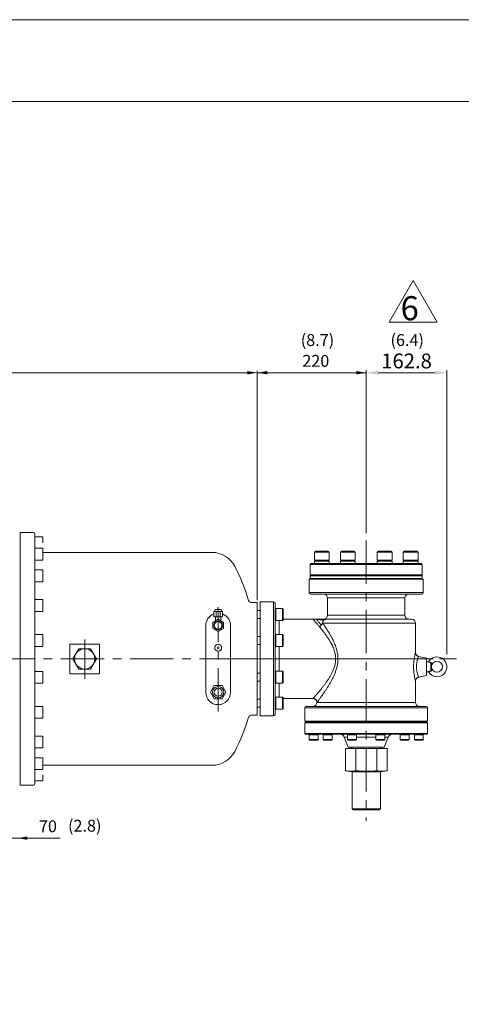
# Model space of a CAD drawing. Extents: x -10227 to -4624, y -9620 to -5484.
# Drawn here: x -8683 to -7792, y -7472 to -5484 of the extents above; entities that cross this region are included whole.
import ezdxf
from ezdxf.enums import TextEntityAlignment as Align

# ---------------------------------------------------------------- set-up
doc = ezdxf.new("R2010")
doc.units = 0
doc.header["$LTSCALE"] = 70
doc.header["$MEASUREMENT"] = 0
doc.linetypes.add('CENTER', pattern=[2, 1.25, -0.25, 0.25, -0.25])
doc.layers.get('0').update_dxf_attribs({"linetype": 'CONTINUOUS', "lineweight": 9})
for name, color, linetype, lineweight in [('CEN', 1, 'CENTER', 5), ('DIM', 2, 'CONTINUOUS', 5), ('HAT', 3, 'CONTINUOUS', 5), ('ORIN', 4, 'CONTINUOUS', 9)]:
    doc.layers.add(name, color=color, linetype=linetype, lineweight=lineweight)
doc.styles.add('STSL', font='ROMANS', dxfattribs={"bigfont": 'stsl'})

msp = doc.modelspace()

# ---------------------------------------------------------------- linework, layer by layer
at = {"color": 7}
msp.add_line((-10058.8, -5648.9), (-4789.4, -5648.9), dxfattribs=at)
at = {"color": 3}
for p, q in [((-7937.6, -6094.3), (-7889, -6010.2)), ((-7889, -6010.2), (-7840.4, -6094.3)), ((-7840.4, -6094.3), (-7937.6, -6094.3))]:
    msp.add_line(p, q, dxfattribs=at)
at = {"color": 1}
msp.add_lwpolyline([(-10227.1, -5483.6), (-4624.3, -5483.6), (-4624.3, -9619.5), (-10227.1, -9619.5)], close=True, dxfattribs=at)
at = {"layer": 'CEN'}
for p, q in [((-7983.6, -6535.3), (-7983.6, -7101.5)), ((-8282.6, -6880.6), (-8282.6, -6670.1)), ((-8552.1, -6735.5), (-8552.1, -6814.9)), ((-7952.5, -6774.6), (-9191.9, -6774.6)), ((-8250.6, -6774.6), (-7801.2, -6774.6)), ((-8220.4, -6774.6), (-7827.1, -6774.6))]:
    msp.add_line(p, q, dxfattribs=at)
at = {"layer": 'DIM'}
for p, q in [((-8212.6, -6196.7), (-9748.6, -6196.7)), ((-8203.6, -6655.8), (-8203.6, -6192.7)), ((-7983.6, -6196.7), (-8203.6, -6196.7)), ((-7983.6, -6510.3), (-7983.6, -6191.7)), ((-7983.6, -6520.7), (-7983.6, -6192.7)), ((-7958.6, -6196.7), (-7845.7, -6196.7)), ((-7820.7, -6765.6), (-7820.7, -6191.7)), ((-8601.8, -7136.7), (-8798.1, -7136.7))]:
    msp.add_line(p, q, dxfattribs=at)
for points in [[(-8223.6, -6193.3), (-8223.6, -6200), (-8203.6, -6196.7)], [(-8183.6, -6193.3), (-8183.6, -6200), (-8203.6, -6196.7)], [(-8003.6, -6193.3), (-8003.6, -6200), (-7983.6, -6196.7)], [(-7958.6, -6192.5), (-7958.6, -6200.8), (-7983.6, -6196.7)], [(-7845.7, -6192.5), (-7845.7, -6200.8), (-7820.7, -6196.7)], [(-8668.1, -7133.4), (-8668.1, -7140.1), (-8688.1, -7136.7)]]:
    msp.add_solid(points, dxfattribs=at)
at = {"layer": 'HAT'}
for p, q in [((-8088.2, -6575.1), (-8088.2, -6559.1)), ((-8088.2, -6559.1), (-8058.2, -6559.1)), ((-8060.2, -6557.1), (-8086.2, -6557.1)), ((-8058.2, -6559.1), (-8058.2, -6575.1)), ((-8035.7, -6575.1), (-8035.7, -6559.1)), ((-8035.7, -6559.1), (-8005.7, -6559.1)), ((-8007.7, -6557.1), (-8033.7, -6557.1)), ((-8005.7, -6559.1), (-8005.7, -6575.1)), ((-7961.5, -6575.1), (-7961.5, -6559.1)), ((-7961.5, -6559.1), (-7960.6, -6559.1)), ((-7960.6, -6559.1), (-7931.5, -6559.1)), ((-7958.7, -6557.1), (-7959.5, -6557.1)), ((-7933.5, -6557.1), (-7958.7, -6557.1)), ((-7931.5, -6559.1), (-7931.5, -6575.1)), ((-7909, -6575.1), (-7909, -6559.1)), ((-7909, -6559.1), (-7900.4, -6559.1)), ((-7899.6, -6557.1), (-7907, -6557.1)), ((-7900.4, -6559.1), (-7879, -6559.1)), ((-7881, -6557.1), (-7899.6, -6557.1)), ((-7879, -6559.1), (-7879, -6575.1)), ((-8096.6, -6584.1), (-8094.6, -6582.1)), ((-8088.2, -6582.1), (-8094.6, -6582.1)), ((-8058.2, -6575.1), (-8088.2, -6575.1)), ((-8088.2, -6582.1), (-8088.2, -6577.1)), ((-8058.2, -6577.1), (-8088.2, -6577.1)), ((-8083.8, -6582.1), (-8088.2, -6582.1)), ((-8031.3, -6582.1), (-8083.8, -6582.1)), ((-8058.2, -6577.1), (-8058.2, -6582.1)), ((-8005.7, -6575.1), (-8035.7, -6575.1)), ((-8035.7, -6582.1), (-8035.7, -6577.1)), ((-8005.7, -6577.1), (-8035.7, -6577.1)), ((-8020.7, -6582.1), (-8031.3, -6582.1)), ((-7946.5, -6582.1), (-8020.7, -6582.1)), ((-8005.7, -6577.1), (-8005.7, -6582.1)), ((-7960.6, -6575.1), (-7961.5, -6575.1)), ((-7961.5, -6582.1), (-7961.5, -6577.1)), ((-7957.1, -6577.1), (-7961.5, -6577.1)), ((-7931.5, -6575.1), (-7960.6, -6575.1)), ((-7931.5, -6577.1), (-7957.1, -6577.1)), ((-7935.8, -6582.1), (-7946.5, -6582.1)), ((-7883.4, -6582.1), (-7935.8, -6582.1)), ((-7931.5, -6577.1), (-7931.5, -6582.1)), ((-7900.4, -6575.1), (-7909, -6575.1)), ((-7909, -6582.1), (-7909, -6577.1)), ((-7894, -6577.1), (-7909, -6577.1)), ((-7879, -6575.1), (-7900.4, -6575.1)), ((-7879, -6577.1), (-7894, -6577.1)), ((-7879, -6582.1), (-7883.4, -6582.1)), ((-7879, -6577.1), (-7879, -6582.1)), ((-7872.6, -6582.1), (-7879, -6582.1)), ((-7872.6, -6582.1), (-7870.6, -6584.1)), ((-8096.6, -6605.1), (-8096.6, -6584.1)), ((-8096.6, -6584.1), (-7870.6, -6584.1)), ((-7870.6, -6584.1), (-7870.6, -6605.1)), ((-8098.6, -6640.6), (-8098.6, -6613.6)), ((-7983.6, -6613.6), (-8098.6, -6613.6)), ((-8094.6, -6607.1), (-8096.6, -6605.1)), ((-7870.6, -6605.1), (-8096.6, -6605.1)), ((-8096.6, -6612.1), (-8096.6, -6607.1)), ((-8096.6, -6607.1), (-7983.6, -6607.1)), ((-8096.6, -6613.6), (-8096.6, -6612.1)), ((-8096.6, -6612.1), (-7983.6, -6612.1)), ((-7983.6, -6607.1), (-7870.6, -6607.1)), ((-7983.6, -6612.1), (-7870.6, -6612.1)), ((-7868.6, -6613.6), (-7983.6, -6613.6)), ((-7870.6, -6605.1), (-7872.6, -6607.1)), ((-7870.6, -6607.1), (-7870.6, -6612.1)), ((-7870.6, -6612.1), (-7870.6, -6613.6)), ((-7868.6, -6613.6), (-7868.6, -6640.6)), ((-7983.6, -6640.6), (-8098.6, -6640.6)), ((-7868.6, -6640.6), (-7983.6, -6640.6)), ((-8197.6, -6659.6), (-8170.6, -6659.6)), ((-8197.6, -6659.6), (-8197.6, -6889.6)), ((-8170.6, -6659.6), (-8170.6, -6889.6)), ((-8095.6, -6643.6), (-7983.6, -6643.6)), ((-8061.6, -6686.6), (-8061.6, -6651.6)), ((-8061.6, -6651.6), (-7983.6, -6651.6)), ((-7983.6, -6643.6), (-7871.6, -6643.6)), ((-7983.6, -6651.6), (-7905.6, -6651.6)), ((-7905.6, -6651.6), (-7905.6, -6686.6)), ((-8291.6, -6688.9), (-8291.6, -6679.9)), ((-8274.6, -6678.9), (-8290.6, -6678.9)), ((-8287.6, -6674.9), (-8277.5, -6674.9)), ((-8286.6, -6688.9), (-8286.6, -6679.9)), ((-8278.6, -6679.9), (-8278.6, -6688.9)), ((-8273.6, -6679.9), (-8273.6, -6688.9)), ((-8203.6, -6872.2), (-8203.6, -6677)), ((-8203.6, -6677), (-8197.6, -6677)), ((-8167.6, -6886.6), (-8167.6, -6662.6)), ((-8166.4, -6673), (-8152.8, -6673)), ((-8166.4, -6676.5), (-8166.4, -6673)), ((-8166.4, -6697), (-8166.4, -6676.5)), ((-8152.8, -6673), (-8152.8, -6676.5)), ((-8152.8, -6676.5), (-8152.8, -6697)), ((-8151.6, -6677.4), (-8151.6, -6674.2)), ((-8151.6, -6695.8), (-8151.6, -6677.4)), ((-8282.6, -6694.7), (-8293.3, -6700.9)), ((-8293.3, -6700.9), (-8293.3, -6713.3)), ((-8274.6, -6689.9), (-8290.6, -6689.9)), ((-8288.1, -6697.9), (-8288.1, -6689.9)), ((-8271.8, -6700.9), (-8282.6, -6694.7)), ((-8277.1, -6689.9), (-8277.1, -6697.9)), ((-8271.8, -6713.3), (-8271.8, -6700.9)), ((-8197.6, -6693), (-8203.6, -6693)), ((-8152.8, -6697), (-8166.4, -6697)), ((-8159.6, -6725.5), (-8159.6, -6697)), ((-8151.6, -6694.6), (-8090.5, -6694.6)), ((-8082.8, -6694.6), (-8082.1, -6694.6)), ((-7892.1, -6694.6), (-8064.3, -6694.6)), ((-7905.6, -6686.6), (-8061.6, -6686.6)), ((-8293.3, -6713.3), (-8282.6, -6719.5)), ((-8282.6, -6719.5), (-8271.8, -6713.3)), ((-8071.4, -6702.6), (-7884.1, -6702.6)), ((-7884.1, -6702.6), (-7884.1, -6761.8)), ((-8203.6, -6729.5), (-8197.6, -6729.5)), ((-8166.4, -6725.5), (-8152.8, -6725.5)), ((-8166.4, -6737.5), (-8166.4, -6725.5)), ((-8166.4, -6749.5), (-8166.4, -6737.5)), ((-8152.8, -6725.5), (-8152.8, -6737.5)), ((-8152.8, -6737.5), (-8152.8, -6749.5)), ((-8151.6, -6737.5), (-8151.6, -6726.7)), ((-8151.6, -6748.3), (-8151.6, -6737.5)), ((-8197.6, -6745.5), (-8203.6, -6745.5)), ((-8152.8, -6749.5), (-8166.4, -6749.5)), ((-8159.6, -6799.7), (-8159.6, -6749.5)), ((-7877.9, -6769.5), (-7862.1, -6773.1)), ((-7862.1, -6808.1), (-7862.1, -6773.1)), ((-7862.1, -6780.6), (-7858.1, -6780.6)), ((-8166.4, -6799.7), (-8152.8, -6799.7)), ((-8166.4, -6820.2), (-8166.4, -6799.7)), ((-8152.8, -6799.7), (-8152.8, -6820.2)), ((-8151.6, -6819.4), (-8151.6, -6800.9)), ((-7858, -6800.6), (-7862.1, -6800.6)), ((-7853.3, -6781.7), (-7853.3, -6799.6)), ((-7852.1, -6798.4), (-7852.1, -6782.9)), ((-8203.6, -6803.7), (-8197.6, -6803.7)), ((-8197.6, -6819.7), (-8203.6, -6819.7)), ((-8166.4, -6823.7), (-8166.4, -6820.2)), ((-8152.8, -6820.2), (-8152.8, -6823.7)), ((-8151.6, -6822.5), (-8151.6, -6819.4)), ((-7884.1, -6819.4), (-7884.1, -6862.6)), ((-7884.1, -6819.4), (-7884.1, -6819.4)), ((-7862.1, -6808.1), (-7877.9, -6811.7)), ((-8290.4, -6828.6), (-8298.2, -6842.1)), ((-8274.8, -6828.6), (-8290.4, -6828.6)), ((-8267, -6842.1), (-8274.8, -6828.6)), ((-8152.8, -6823.7), (-8166.4, -6823.7)), ((-8159.6, -6852.2), (-8159.6, -6823.7)), ((-8298.2, -6842.1), (-8290.4, -6855.6)), ((-8290.4, -6855.6), (-8274.8, -6855.6)), ((-8274.8, -6855.6), (-8267, -6842.1)), ((-8203.6, -6856.2), (-8197.6, -6856.2)), ((-8166.4, -6852.2), (-8152.8, -6852.2)), ((-8166.4, -6876.2), (-8166.4, -6852.2)), ((-8152.8, -6852.2), (-8152.8, -6876.2)), ((-8151.6, -6875), (-8151.6, -6853.4)), ((-8091, -6854.6), (-8151.6, -6854.6)), ((-8197.6, -6872.2), (-8203.6, -6872.2)), ((-8152.8, -6876.2), (-8166.4, -6876.2)), ((-8107.6, -6900.6), (-8107.6, -6873.6)), ((-8107.6, -6873.6), (-7859.6, -6873.6)), ((-7862.6, -6870.6), (-8104.6, -6870.6)), ((-7983.6, -6862.6), (-8083.1, -6862.6)), ((-7884.1, -6862.6), (-7983.6, -6862.6)), ((-7859.6, -6873.6), (-7859.6, -6900.6)), ((-8170.6, -6889.6), (-8197.6, -6889.6)), ((-7983.6, -6900.6), (-8107.6, -6900.6)), ((-8078.6, -6902.6), (-8078.6, -6900.6)), ((-7859.6, -6900.6), (-7983.6, -6900.6)), ((-7888.6, -6900.6), (-7888.6, -6902.6)), ((-8107.6, -6903.6), (-8106.6, -6902.6)), ((-8107.6, -6925.6), (-8107.6, -6903.6)), ((-8107.6, -6903.6), (-7859.6, -6903.6)), ((-7860.6, -6902.6), (-8106.6, -6902.6)), ((-7860.6, -6902.6), (-7859.6, -6903.6)), ((-7859.6, -6903.6), (-7859.6, -6925.6)), ((-8106.6, -6926.6), (-8107.6, -6925.6)), ((-7859.6, -6925.6), (-8107.6, -6925.6)), ((-8106.6, -6926.6), (-7860.6, -6926.6)), ((-8098.8, -6937.4), (-8098.8, -6927.8)), ((-8098.8, -6927.8), (-8080.8, -6927.8)), ((-8080.8, -6937.4), (-8098.8, -6937.4)), ((-8097.6, -6938.6), (-8082, -6938.6)), ((-8080.8, -6927.8), (-8080.8, -6937.4)), ((-8070.4, -6937.4), (-8070.4, -6927.8)), ((-8070.4, -6927.8), (-8052.4, -6927.8)), ((-8052.4, -6937.4), (-8070.4, -6937.4)), ((-8069.2, -6938.6), (-8053.6, -6938.6)), ((-8052.4, -6927.8), (-8052.4, -6937.4)), ((-8020.1, -6952.9), (-8028.1, -6932.9)), ((-8028.1, -6932.9), (-8021.1, -6932.9)), ((-8021.1, -6937.4), (-8021.1, -6927.8)), ((-8021.1, -6927.8), (-8003.1, -6927.8)), ((-8003.1, -6937.4), (-8021.1, -6937.4)), ((-8019.9, -6938.6), (-8004.3, -6938.6)), ((-8003.1, -6927.8), (-8003.1, -6937.4)), ((-8003.1, -6932.9), (-7964.1, -6932.9)), ((-7964.1, -6937.4), (-7964.1, -6927.8)), ((-7964.1, -6927.8), (-7962.9, -6927.8)), ((-7962.9, -6937.4), (-7964.1, -6937.4)), ((-7962.9, -6927.8), (-7946.1, -6927.8)), ((-7946.1, -6937.4), (-7962.9, -6937.4)), ((-7962.9, -6938.6), (-7961.9, -6938.6)), ((-7961.9, -6938.6), (-7947.3, -6938.6)), ((-7939.1, -6932.9), (-7947.1, -6952.9)), ((-7946.1, -6927.8), (-7946.1, -6937.4)), ((-7946.1, -6932.9), (-7939.1, -6932.9)), ((-7914.8, -6937.4), (-7914.8, -6927.8)), ((-7914.8, -6927.8), (-7910.3, -6927.8)), ((-7910.3, -6937.4), (-7914.8, -6937.4)), ((-7913.6, -6938.6), (-7909.7, -6938.6)), ((-7910.3, -6927.8), (-7896.8, -6927.8)), ((-7896.8, -6937.4), (-7910.3, -6937.4)), ((-7909.7, -6938.6), (-7898, -6938.6)), ((-7896.8, -6927.8), (-7896.8, -6937.4)), ((-7886.3, -6937.4), (-7886.3, -6927.8)), ((-7886.3, -6927.8), (-7877.3, -6927.8)), ((-7877.3, -6937.4), (-7886.3, -6937.4)), ((-7885.1, -6938.6), (-7877.3, -6938.6)), ((-7877.3, -6927.8), (-7868.3, -6927.8)), ((-7868.3, -6937.4), (-7877.3, -6937.4)), ((-7877.3, -6938.6), (-7869.5, -6938.6)), ((-7868.3, -6927.8), (-7868.3, -6937.4)), ((-7859.6, -6925.6), (-7860.6, -6926.6)), ((-8025.7, -6955.6), (-8004.7, -6955.6)), ((-8025.7, -7000.6), (-8025.7, -6955.6)), ((-7947.1, -6952.9), (-8020.1, -6952.9)), ((-8013.3, -6955.6), (-8013.3, -6952.9)), ((-8004.7, -6955.6), (-7962.5, -6955.6)), ((-8004.7, -7000.6), (-8004.7, -6955.6)), ((-7962.5, -6955.6), (-7941.4, -6955.6)), ((-7962.5, -7000.6), (-7962.5, -6955.6)), ((-7953.8, -6952.9), (-7953.8, -6955.6)), ((-7941.4, -7000.6), (-7941.4, -6955.6)), ((-8012.1, -7002.6), (-8025.7, -7000.6)), ((-8012.1, -7077.6), (-8012.1, -7002.6)), ((-7955.1, -7002.6), (-8012.1, -7002.6)), ((-7941.4, -7000.6), (-7955.1, -7002.6)), ((-7955.1, -7002.6), (-7955.1, -7077.6)), ((-7955.1, -7077.6), (-8012.1, -7077.6)), ((-8010.1, -7079.6), (-7957.1, -7079.6))]:
    msp.add_line(p, q, dxfattribs=at)
for centre, radius in [((-8282.6, -6707.1), 9), ((-8282.6, -6707.1), 7.75), ((-8282.6, -6752.1), 7), ((-8282.6, -6752.1), 2), ((-7840.7, -6790.6), 11), ((-8282.6, -6842.1), 11.5), ((-8282.6, -6842.1), 8)]:
    msp.add_circle(centre, radius, dxfattribs=at)
for centre, radius, start, end in [((-8086.2, -6559.1), 2, 90, 180), ((-8060.2, -6559.1), 2, 0, 90), ((-8033.7, -6559.1), 2, 90, 180), ((-8007.7, -6559.1), 2, 0, 90), ((-7959.5, -6559.1), 2, 90, 180), ((-7933.5, -6559.1), 2, 0, 90), ((-7907, -6559.1), 2, 90, 180), ((-7881, -6559.1), 2, 0, 90), ((-8086.2, -6575.1), 2, 180, 270), ((-8060.2, -6575.1), 2, 270, 0), ((-8033.7, -6575.1), 2, 180, 270), ((-8007.7, -6575.1), 2, 270, 0), ((-7959.5, -6575.1), 2, 180, 270), ((-7933.5, -6575.1), 2, 270, 0), ((-7907, -6575.1), 2, 180, 270), ((-7881, -6575.1), 2, 270, 0), ((-8095.6, -6640.6), 3, 180, 270), ((-7871.6, -6640.6), 3, 270, 0), ((-8170.6, -6662.6), 3, 0, 90), ((-8069.6, -6651.6), 8, 0, 90), ((-7897.6, -6651.6), 8, 90, 180), ((-8290.6, -6679.9), 1, 90, 180), ((-8292.8, -6675.1), 4.47, 300.4122, 357.5202), ((-8287.6, -6675.9), 1, 90, 138.8141), ((-8287.6, -6679.9), 1, 0, 90), ((-8285.6, -6679.9), 1, 90, 180), ((-8279.6, -6679.9), 1, 0, 90), ((-8277.6, -6679.9), 1, 90, 180), ((-8277.5, -6675.9), 1, 41.1859, 90), ((-8272.3, -6675.1), 4.47, 182.4798, 239.5878), ((-8274.6, -6679.9), 1, 0, 90), ((-8166.4, -6674.2), 1.2, 90, 180), ((-8152.8, -6674.2), 1.2, 0, 90), ((-8290.6, -6688.9), 1, 180, 270), ((-8287.6, -6688.9), 1, 270, 0), ((-8285.6, -6688.9), 1, 180, 270), ((-8279.6, -6688.9), 1, 270, 0), ((-8277.6, -6688.9), 1, 180, 270), ((-8274.6, -6688.9), 1, 270, 0), ((-8166.4, -6695.8), 1.2, 205.0524, 270), ((-8152.8, -6695.8), 1.2, 270, 0), ((-8069.6, -6686.6), 8, 270, 0), ((-7897.6, -6686.6), 8, 180, 270), ((-7892.1, -6702.6), 8, 0, 90), ((-8166.4, -6726.7), 1.2, 90, 180), ((-8152.8, -6726.7), 1.2, 0, 90), ((-8166.4, -6748.3), 1.2, 180, 270), ((-8152.8, -6748.3), 1.2, 270, 0), ((-7840.7, -6790.6), 20, 270, 150.0018), ((-8166.4, -6800.9), 1.2, 90, 180), ((-8152.8, -6800.9), 1.2, 0, 90), ((-7840.7, -6790.6), 20, 210.0262, 270), ((-8166.4, -6822.5), 1.2, 180, 270), ((-8152.8, -6822.5), 1.2, 270, 0), ((-8166.4, -6853.4), 1.2, 90, 154.9476), ((-8152.8, -6853.4), 1.2, 0, 90), ((-8166.4, -6875), 1.2, 180, 270), ((-8152.8, -6875), 1.2, 270, 0), ((-8104.6, -6873.6), 3, 90, 180), ((-8091.1, -6862.6), 8, 270, 0), ((-7876.1, -6862.6), 8, 180, 270), ((-7862.6, -6873.6), 3, 0, 90), ((-8170.6, -6886.6), 3, 270, 0), ((-8097.6, -6927.8), 1.2, 90, 180), ((-8097.6, -6937.4), 1.2, 180, 270), ((-8082, -6927.8), 1.2, 0, 90), ((-8082, -6937.4), 1.2, 270, 0), ((-8069.2, -6927.8), 1.2, 90, 180), ((-8069.2, -6937.4), 1.2, 180, 270), ((-8053.6, -6927.8), 1.2, 0, 90), ((-8053.6, -6937.4), 1.2, 270, 0), ((-8037.4, -6936.6), 10, 21.7713, 90), ((-8019.9, -6927.8), 1.2, 90, 180), ((-8019.9, -6937.4), 1.2, 180, 270), ((-8004.3, -6927.8), 1.2, 0, 90), ((-8004.3, -6937.4), 1.2, 270, 0), ((-7962.9, -6927.8), 1.2, 90, 180), ((-7962.9, -6937.4), 1.2, 180, 270), ((-7947.3, -6927.8), 1.2, 0, 90), ((-7947.3, -6937.4), 1.2, 270, 0), ((-7929.8, -6936.6), 10, 90, 158.2287), ((-7913.6, -6927.8), 1.2, 90, 180), ((-7913.6, -6937.4), 1.2, 180, 270), ((-7898, -6927.8), 1.2, 0, 90), ((-7898, -6937.4), 1.2, 270, 0), ((-7885.1, -6927.8), 1.2, 90, 180), ((-7885.1, -6937.4), 1.2, 180, 270), ((-7869.5, -6927.8), 1.2, 0, 90), ((-7869.5, -6937.4), 1.2, 270, 0), ((-8010.1, -7077.6), 2, 180, 270), ((-7957.1, -7077.6), 2, 270, 0)]:
    msp.add_arc(centre, radius, start, end, dxfattribs=at)
for points, knots in [([(-8078.4, -6709.2), (-8079.7, -6707.6), (-8082.2, -6704.7), (-8085.2, -6701), (-8087.6, -6698.2), (-8089.2, -6696.1), (-8090.3, -6694.9), (-8090.4, -6694.7), (-8090.5, -6694.6)], [0, 0, 0, 0, 0.17946, 0.351997, 0.51842, 0.681416, 0.841592, 1, 1, 1, 1]), ([(-8090.5, -6694.6), (-8089.9, -6694.6), (-8088.5, -6694.6), (-8086.1, -6694.6), (-8084.2, -6694.6), (-8083.1, -6694.6)], [0, 0, 0, 0, 0.247564, 0.543699, 1, 1, 1, 1]), ([(-8083.4, -6694.7), (-8083.3, -6694.7), (-8083.2, -6694.7), (-8083, -6694.7), (-8083, -6694.7), (-8082.9, -6694.7), (-8082.8, -6694.7), (-8082.7, -6694.7), (-8082.6, -6694.7), (-8082.5, -6694.7), (-8082.4, -6694.7)], [0, 0, 0, 0, 0.296189, 0.402559, 0.449334, 0.494231, 0.539463, 0.587186, 0.696707, 1, 1, 1, 1]), ([(-8074.2, -6706.5), (-8075.2, -6705.4), (-8077.1, -6703.2), (-8079.4, -6700.5), (-8081.2, -6698.3), (-8082.5, -6696.4), (-8083.2, -6695.3), (-8083.5, -6694.8), (-8083.3, -6694.7), (-8083.3, -6694.7)], [0, 0, 0, 0, 0.165854, 0.327818, 0.487826, 0.646837, 0.810595, 0.974431, 1, 1, 1, 1]), ([(-8069.6, -6697), (-8070.6, -6696.6), (-8072.7, -6696), (-8075.7, -6695.4), (-8078.8, -6695.3), (-8080.9, -6695), (-8082.3, -6694.7), (-8082.8, -6694.6), (-8083.1, -6694.6)], [0, 0, 0, 0, 0.184315, 0.369208, 0.555464, 0.702066, 0.849782, 1, 1, 1, 1]), ([(-8079.1, -6694.6), (-8079.3, -6694.6), (-8080.6, -6694.6), (-8081.9, -6694.6), (-8083.1, -6694.6)], [0, 0, 0, 0, 0.13251, 1, 1, 1, 1]), ([(-8079.1, -6694.6), (-8078.9, -6694.6), (-8078.5, -6694.6), (-8077.8, -6694.6), (-8077.1, -6694.6), (-8076.5, -6694.6), (-8075.7, -6694.6), (-8074.5, -6694.6), (-8072.9, -6694.6), (-8071.7, -6694.6), (-8071, -6694.6)], [0, 0, 0, 0, 0.155929, 0.296227, 0.414204, 0.5055, 0.590025, 0.704187, 0.844711, 1, 1, 1, 1]), ([(-8069.6, -6697), (-8070, -6697.5), (-8070.8, -6698.5), (-8071.5, -6700.1), (-8071.7, -6701.4), (-8071.6, -6702.3), (-8071.4, -6702.5), (-8071.4, -6702.6)], [0, 0, 0, 0, 0.329828, 0.571811, 0.829929, 0.922952, 1, 1, 1, 1]), ([(-8070.8, -6694.6), (-8070.3, -6694.6), (-8068.7, -6694.6), (-8066.1, -6694.6), (-8064.3, -6694.6)], [0, 0, 0, 0, 0.331819, 1, 1, 1, 1]), ([(-8064.3, -6694.6), (-8065.1, -6694.7), (-8066.5, -6694.9), (-8068.3, -6695.8), (-8069.2, -6696.6), (-8069.6, -6697)], [0, 0, 0, 0, 0.437812, 0.718935, 1, 1, 1, 1]), ([(-8078.4, -6709.2), (-8077.1, -6710.8), (-8074.5, -6713.9), (-8070.3, -6719.2), (-8066.2, -6724.7), (-8062.1, -6730.5), (-8058, -6736.7), (-8054.6, -6742.5), (-8052, -6747.8), (-8049.9, -6752.5), (-8048.1, -6757.3), (-8046.8, -6762.1), (-8045.9, -6766.6), (-8045.4, -6770.9), (-8045.3, -6775.3), (-8045.5, -6779.6), (-8046.1, -6783.9), (-8047, -6788.1), (-8048.2, -6792.2), (-8049.9, -6796.9), (-8052.2, -6802.1), (-8055.1, -6807.6), (-8058.3, -6813), (-8061.7, -6818.1), (-8065.1, -6823.1), (-8068.6, -6827.8), (-8072.1, -6832.3), (-8075.2, -6836.2), (-8078, -6839.6), (-8080.5, -6842.6), (-8082.8, -6845.2), (-8084.8, -6847.6), (-8086.6, -6849.6), (-8088.1, -6851.3), (-8089.3, -6852.7), (-8090.3, -6853.7), (-8090.8, -6854.4), (-8091.1, -6854.6), (-8091.1, -6854.6), (-8091, -6854.6)], [0, 0, 0, 0, 0.040321, 0.080998, 0.117999, 0.155, 0.192952, 0.230894, 0.254775, 0.27865, 0.303135, 0.32761, 0.346994, 0.366373, 0.386503, 0.406632, 0.426032, 0.445436, 0.46542, 0.485409, 0.515596, 0.545796, 0.576776, 0.607759, 0.639719, 0.671678, 0.704237, 0.736793, 0.762973, 0.78915, 0.815822, 0.842491, 0.867157, 0.89182, 0.917149, 0.942476, 0.966998, 0.991519, 1, 1, 1, 1]), ([(-8083.1, -6862.6), (-8083, -6862.6), (-8083, -6862.5), (-8082.4, -6861.7), (-8081.5, -6860.5), (-8080.4, -6859), (-8079, -6857.2), (-8077.3, -6854.9), (-8075.4, -6852.3), (-8073.3, -6849.4), (-8071.1, -6846.2), (-8068.5, -6842.4), (-8065.6, -6838.1), (-8062.4, -6833.2), (-8059.1, -6828), (-8055.9, -6822.5), (-8052.8, -6816.9), (-8049.9, -6811), (-8047.1, -6804.9), (-8044.5, -6797.7), (-8042.6, -6791), (-8041.5, -6784.9), (-8040.9, -6780.2), (-8040.7, -6775.5), (-8040.8, -6770.8), (-8041.2, -6766), (-8042, -6761), (-8043.3, -6755.8), (-8044.9, -6750.5), (-8046.8, -6745.3), (-8049.3, -6739.5), (-8052.4, -6733.2), (-8056.1, -6726.4), (-8059.9, -6719.9), (-8063.8, -6713.8), (-8067.7, -6707.9), (-8070.1, -6704.4), (-8071.4, -6702.6)], [0, 0, 0, 0, 0.027579, 0.055466, 0.07947, 0.103476, 0.128173, 0.152873, 0.178448, 0.204027, 0.230131, 0.256238, 0.287773, 0.31931, 0.351474, 0.383637, 0.41419, 0.44474, 0.475953, 0.507156, 0.547634, 0.568322, 0.589008, 0.609422, 0.629835, 0.650859, 0.671886, 0.696396, 0.720911, 0.746023, 0.77114, 0.807979, 0.844824, 0.882647, 0.920469, 0.960064, 1, 1, 1, 1]), ([(-8078.4, -6709.2), (-8077.7, -6708.9), (-8076.2, -6708.4), (-8074.9, -6707.2), (-8074.2, -6706.5)], [0, 0, 0, 0, 0.43875, 1, 1, 1, 1]), ([(-8074.2, -6706.5), (-8073.8, -6706), (-8073.1, -6705.2), (-8072.4, -6704), (-8071.9, -6703.2), (-8071.6, -6702.7), (-8071.5, -6702.6), (-8071.4, -6702.6), (-8071.4, -6702.6)], [0, 0, 0, 0, 0.330945, 0.574046, 0.832179, 0.924138, 0.963441, 1, 1, 1, 1]), ([(-7886.2, -6771.3), (-7886.3, -6771.5), (-7886.5, -6772.9), (-7887, -6775.8), (-7887.5, -6780.3), (-7887.9, -6785), (-7888, -6789.8), (-7888, -6794.5), (-7887.7, -6798.9), (-7887.3, -6803.2), (-7886.7, -6807.1), (-7886.1, -6810.7), (-7885.5, -6813.8), (-7884.9, -6816.4), (-7884.4, -6818.3), (-7884.1, -6819.3), (-7884.1, -6819.4), (-7884.1, -6819.4)], [0, 0, 0, 0, 0.010187, 0.085439, 0.162908, 0.236481, 0.312157, 0.381453, 0.452511, 0.520311, 0.589719, 0.659431, 0.730935, 0.802523, 0.876308, 0.947327, 1, 1, 1, 1]), ([(-7884.1, -6761.8), (-7884.1, -6761.8), (-7884.1, -6761.6), (-7884.2, -6762.2), (-7884.5, -6763.4), (-7885, -6765.4), (-7885.6, -6768.1), (-7886, -6770.2), (-7886.2, -6771.3)], [0, 0, 0, 0, 0.017056, 0.219671, 0.415244, 0.617055, 0.806093, 1, 1, 1, 1]), ([(-7884.1, -6761.8), (-7884.1, -6762.2), (-7884, -6763.2), (-7883.7, -6764.5), (-7883.1, -6765.7), (-7882.3, -6766.9), (-7881.3, -6767.9), (-7880.1, -6768.7), (-7878.9, -6769.3), (-7878.1, -6769.5), (-7877.9, -6769.5)], [0, 0, 0, 0, 0.125771, 0.258418, 0.380146, 0.508177, 0.642844, 0.780937, 0.920719, 1, 1, 1, 1]), ([(-7877.9, -6811.7), (-7877.9, -6811.6), (-7877.9, -6811.6), (-7878.2, -6810.9), (-7878.7, -6809.5), (-7879.3, -6807.7), (-7880, -6805.4), (-7880.7, -6802.8), (-7881.3, -6799.9), (-7881.7, -6796.8), (-7882, -6793.5), (-7882.1, -6790), (-7882, -6786.5), (-7881.6, -6783.1), (-7881, -6780), (-7880.6, -6778), (-7880.3, -6776.8), (-7880.2, -6776.6), (-7880.2, -6776.4)], [0, 0, 0, 0, 0.056262, 0.130804, 0.205252, 0.279713, 0.350855, 0.421984, 0.489613, 0.557213, 0.625261, 0.693292, 0.765775, 0.838286, 0.907804, 0.977351, 0.989764, 1, 1, 1, 1]), ([(-7880.2, -6776.4), (-7879.9, -6775.7), (-7879.5, -6774.1), (-7878.9, -6772.2), (-7878.3, -6770.7), (-7878, -6769.8), (-7877.8, -6769.5), (-7877.9, -6769.6), (-7877.9, -6769.6)], [0, 0, 0, 0, 0.188944, 0.377894, 0.578023, 0.77811, 0.976618, 1, 1, 1, 1]), ([(-7858, -6780.7), (-7858, -6780.7), (-7858, -6780.7), (-7857.5, -6780.9), (-7856.6, -6781.3), (-7855.3, -6781.6), (-7854.2, -6781.7), (-7853.5, -6781.7), (-7853.3, -6781.7)], [0, 0, 0, 0, 0.1321886, 0.3347376, 0.5357858, 0.730502, 0.9215279, 1, 1, 1, 1]), ([(-7853.3, -6799.6), (-7853.7, -6799.6), (-7854.5, -6799.6), (-7855.8, -6799.8), (-7857, -6800.1), (-7857.7, -6800.5), (-7858.1, -6800.6), (-7858, -6800.6), (-7858, -6800.6)], [0, 0, 0, 0, 0.1455823, 0.3438663, 0.5426508, 0.7333222, 0.9304376, 1, 1, 1, 1]), ([(-7852.1, -6782.9), (-7852.1, -6782.7), (-7852.1, -6782.5), (-7852.3, -6782.1), (-7852.7, -6781.9), (-7853, -6781.7), (-7853.2, -6781.7), (-7853.3, -6781.7)], [0, 0, 0, 0, 0.2175882, 0.4352588, 0.6509912, 0.8650014, 1, 1, 1, 1]), ([(-7853.3, -6799.6), (-7853.2, -6799.5), (-7852.9, -6799.5), (-7852.5, -6799.3), (-7852.3, -6799), (-7852.1, -6798.7), (-7852.1, -6798.5), (-7852.1, -6798.4)], [0, 0, 0, 0, 0.208874, 0.41757, 0.629606, 0.844066, 1, 1, 1, 1]), ([(-7877.9, -6811.7), (-7878, -6811.7), (-7878.7, -6811.8), (-7879.7, -6812.3), (-7881, -6813.1), (-7882, -6814), (-7882.8, -6815.1), (-7883.4, -6816.1), (-7883.8, -6817.2), (-7884, -6818.2), (-7884.1, -6818.9), (-7884.1, -6819.3), (-7884.1, -6819.4)], [0, 0, 0, 0, 0.03822, 0.186103, 0.323413, 0.451771, 0.57214, 0.684775, 0.789455, 0.885525, 0.971816, 1, 1, 1, 1]), ([(-8083.1, -6862.6), (-8083.1, -6862.4), (-8083.1, -6861.8), (-8083.3, -6860.7), (-8083.7, -6859.3), (-8084.4, -6858), (-8085.4, -6856.8), (-8086.7, -6855.9), (-8088, -6855.2), (-8089.4, -6854.8), (-8090.4, -6854.6), (-8090.9, -6854.6), (-8091, -6854.6)], [0, 0, 0, 0, 0.045925, 0.153356, 0.267807, 0.385554, 0.504971, 0.636243, 0.757687, 0.870741, 0.976678, 1, 1, 1, 1]), ([(-8004.7, -7000.6), (-8006.4, -7000.9), (-8009.9, -7001.3), (-8015.2, -7001.5), (-8020.4, -7001.3), (-8024, -7000.9), (-8025.7, -7000.6)], [0, 0, 0, 0, 0.2492935, 0.4985629, 0.749269, 1, 1, 1, 1]), ([(-7962.5, -7000.6), (-7964.3, -7000.8), (-7969.1, -7001.1), (-7977, -7001.4), (-7986.2, -7001.5), (-7995.4, -7001.2), (-8001.6, -7000.8), (-8004.7, -7000.6)], [0, 0, 0, 0, 0.126051, 0.344035, 0.562007, 0.780996, 1, 1, 1, 1]), ([(-7941.4, -7000.6), (-7943.2, -7000.9), (-7946.7, -7001.3), (-7952, -7001.5), (-7957.2, -7001.3), (-7960.7, -7000.9), (-7962.5, -7000.6)], [0, 0, 0, 0, 0.249294, 0.498563, 0.749269, 1, 1, 1, 1])]:
    msp.add_open_spline(points, degree=3, knots=knots, dxfattribs=at)
at = {"layer": 'ORIN'}
for p, q in [((-8655.6, -6519.6), (-8682.6, -6519.6)), ((-8682.6, -7029.6), (-8682.6, -6519.6)), ((-8652.6, -7026.6), (-8652.6, -6522.6)), ((-8636.6, -6528.1), (-8652.6, -6528.1)), ((-8636.6, -6540.5), (-8636.6, -6528.1)), ((-8636.6, -6551), (-8652.6, -6551)), ((-8636.6, -6575), (-8636.6, -6551)), ((-8295.3, -6559.6), (-8636.6, -6559.6)), ((-8636.6, -6575), (-8652.6, -6575)), ((-8636.6, -6594.7), (-8652.6, -6594.7)), ((-8636.6, -6618.7), (-8636.6, -6594.7)), ((-8636.6, -6618.7), (-8652.6, -6618.7)), ((-8636.6, -6654.8), (-8652.6, -6654.8)), ((-8636.6, -6678.8), (-8636.6, -6654.8)), ((-8216.2, -6660.6), (-8203.6, -6660.6)), ((-8203.6, -6888.6), (-8203.6, -6660.6)), ((-8636.6, -6678.8), (-8652.6, -6678.8)), ((-8307.6, -6842.1), (-8307.6, -6707.1)), ((-8257.6, -6842.1), (-8257.6, -6707.1)), ((-8636.6, -6725.5), (-8652.6, -6725.5)), ((-8636.6, -6749.5), (-8636.6, -6725.5)), ((-8636.6, -6749.5), (-8652.6, -6749.5)), ((-8522.1, -6744.6), (-8582.1, -6744.6)), ((-8582.1, -6804.6), (-8582.1, -6744.6)), ((-8563.9, -6754.1), (-8575.8, -6774.6)), ((-8540.2, -6754.1), (-8563.9, -6754.1)), ((-8528.4, -6774.6), (-8540.2, -6754.1)), ((-8522.1, -6804.6), (-8522.1, -6744.6)), ((-8575.8, -6774.6), (-8563.9, -6795.1)), ((-8540.2, -6795.1), (-8528.4, -6774.6)), ((-8636.6, -6799.8), (-8652.6, -6799.8)), ((-8636.6, -6799.8), (-8636.6, -6823.8)), ((-8563.9, -6795.1), (-8540.2, -6795.1)), ((-8522.1, -6804.6), (-8582.1, -6804.6)), ((-8636.6, -6823.8), (-8652.6, -6823.8)), ((-8636.6, -6870.5), (-8652.6, -6870.5)), ((-8636.6, -6870.5), (-8636.6, -6894.5)), ((-8636.6, -6894.5), (-8652.6, -6894.5)), ((-8216.2, -6888.6), (-8203.6, -6888.6)), ((-8636.6, -6930.6), (-8652.6, -6930.6)), ((-8636.6, -6930.6), (-8636.6, -6954.6)), ((-8636.6, -6954.6), (-8652.6, -6954.6)), ((-8636.6, -6974.2), (-8652.6, -6974.2)), ((-8636.6, -6974.2), (-8636.6, -6998.2)), ((-8636.6, -6998.2), (-8652.6, -6998.2)), ((-8295.3, -6989.6), (-8636.6, -6989.6)), ((-8636.6, -7008.7), (-8636.6, -7021.2)), ((-8655.6, -7029.6), (-8682.6, -7029.6)), ((-8636.6, -7021.2), (-8652.6, -7021.2))]:
    msp.add_line(p, q, dxfattribs=at)
msp.add_circle((-8552.1, -6774.6), 20.5, dxfattribs=at)
for centre, radius, start, end in [((-8655.6, -6522.6), 3, 0, 90), ((-8295.3, -6611.6), 52, 27.4163, 90), ((-8609.6, -6774.6), 406, 16.8303, 27.4163), ((-8216.2, -6655.6), 5, 196.8303, 270), ((-8282.6, -6707.1), 25, 111.1002, 180), ((-8282.6, -6707.1), 25, 0, 68.8998), ((-8282.6, -6842.1), 25, 180, 0), ((-8609.6, -6774.6), 406, 332.5837, 343.1697), ((-8216.2, -6893.6), 5, 90, 163.1697), ((-8295.3, -6937.6), 52, 270, 332.5837), ((-8655.6, -7026.6), 3, 270, 0)]:
    msp.add_arc(centre, radius, start, end, dxfattribs=at)

# ---------------------------------------------------------------- texts
at = {"color": 3, "style": 'STSL'}
msp.add_text('6', height=48.6, dxfattribs=at).set_placement((-7914.2, -6090.7))
at = {"layer": 'DIM', "style": 'STSL'}
for s, p in [('(8.7)', (-8082.1, -6130.7)), ('(6.4)', (-7900.8, -6130.7)), ('220', (-8085.4, -6172.7)), ('(2.8)', (-8552, -7111.6)), ('70', (-8626.3, -7112.7))]:
    msp.add_text(s, height=24, dxfattribs=at).set_placement(p, align=Align.MIDDLE_CENTER)
at = {"layer": 'DIM', "insert": (-7902.2, -6172.9), "char_height": 30, "attachment_point": 5, "style": 'STSL'}
msp.add_mtext('\\A1;162.8', dxfattribs=at)

doc.saveas('drawing.dxf')
